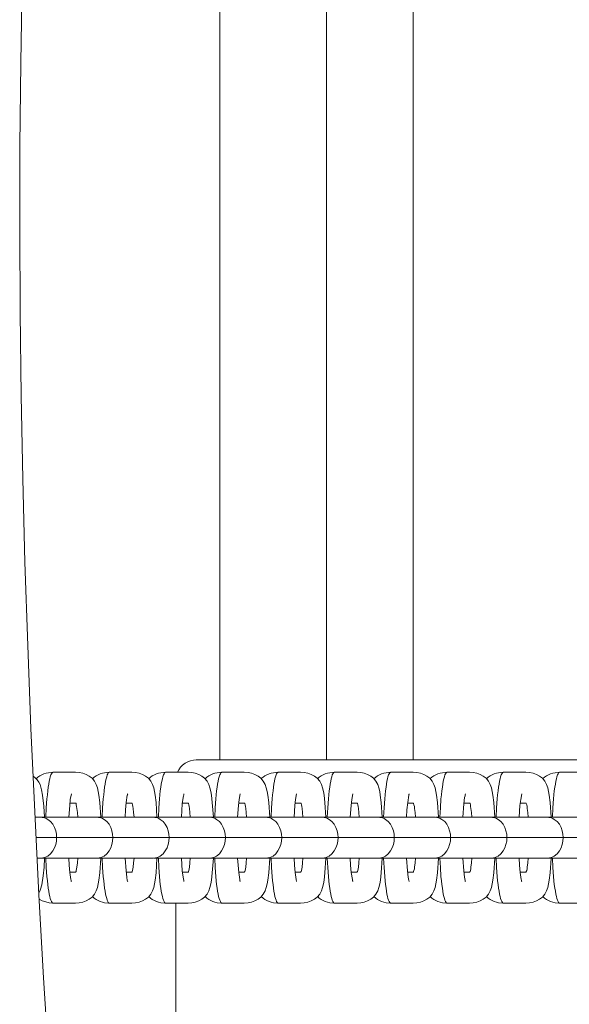
# Model space of a CAD drawing. Units: inches. Extents: x 13.2 to 68.6, y 215.2 to 286.1.
# Drawn here: x 40.2 to 41, y 235.1 to 236.6 of the extents above; entities that cross this region are included whole.
import ezdxf

# ---------------------------------------------------------------- set-up
doc = ezdxf.new("R2010")
doc.units = ezdxf.units.IN
doc.header["$MEASUREMENT"] = 0
doc.layers.add('Ebene 1', color=7, linetype='Continuous')

msp = doc.modelspace()

# ---------------------------------------------------------------- linework, layer by layer
at = {"layer": 'Ebene 1', "color": 7, "lineweight": 9, "true_color": 0xffffff}
for points in [[(40.5021, 235.5017), (40.5021, 240.6675)], [(40.6613, 235.5017), (40.6613, 240.6675)], [(40.791, 235.5017), (40.791, 240.6675)], [(40.2759, 238.162), (40.2604, 237.9133), (40.2459, 237.6647), (40.2329, 237.4158), (40.2215, 237.1671), (40.2125, 236.9182), (40.2089, 236.7936), (40.2062, 236.6693), (40.2043, 236.5447), (40.2031, 236.4202), (40.2027, 236.2957), (40.2036, 236.1709), (40.2051, 236.0466), (40.2075, 235.922), (40.2106, 235.7975), (40.2148, 235.6731), (40.2196, 235.5486), (40.2251, 235.4242), (40.2313, 235.2998), (40.2384, 235.1755), (40.2461, 235.0513)], [(40.4387, 235.4833), (40.4406, 235.4871), (40.4432, 235.4907), (40.4463, 235.494), (40.4499, 235.4967), (40.454, 235.499), (40.4582, 235.5005), (40.4625, 235.5012), (40.4668, 235.5017)], [(40.4668, 235.5017), (45.0813, 235.5017)], [(40.2273, 235.4735), (40.2299, 235.4761), (40.2327, 235.4778), (40.2358, 235.4795), (40.2389, 235.4807), (40.2422, 235.4819), (40.2456, 235.4826), (40.2525, 235.4833)], [(40.2527, 235.4833), (40.252, 235.483), (40.2511, 235.4824), (40.2503, 235.4809), (40.2494, 235.4792), (40.2485, 235.4766), (40.2478, 235.4735), (40.2468, 235.4699), (40.2461, 235.4656), (40.2454, 235.4609), (40.2447, 235.4554), (40.2441, 235.4497), (40.2434, 235.4433), (40.2425, 235.4301), (40.2418, 235.4159)], [(40.2863, 235.4833), (40.2527, 235.4833)], [(40.2527, 235.4833), (40.2527, 235.4833)], [(40.2863, 235.4833), (40.2916, 235.483), (40.2969, 235.4819), (40.3021, 235.48), (40.3068, 235.4776), (40.3109, 235.4742), (40.3145, 235.4699), (40.3171, 235.465), (40.3188, 235.4599), (40.32, 235.4545), (40.3211, 235.449), (40.3223, 235.438), (40.324, 235.4159)], [(40.3116, 235.4735), (40.3142, 235.4761), (40.3169, 235.4778), (40.32, 235.4795), (40.3229, 235.4807), (40.3264, 235.4819), (40.3297, 235.4826), (40.3366, 235.4833)], [(40.3259, 235.4159), (40.3266, 235.4301), (40.3276, 235.4433), (40.3283, 235.4497), (40.3288, 235.4554), (40.3297, 235.4609), (40.3304, 235.4656), (40.3312, 235.4699), (40.3319, 235.4735), (40.3328, 235.4766), (40.3335, 235.4792), (40.3343, 235.4809), (40.3352, 235.4824), (40.3359, 235.483), (40.3369, 235.4833)], [(40.3369, 235.4833), (40.3371, 235.4833)], [(40.3371, 235.4833), (40.3703, 235.4833)], [(40.3703, 235.4833), (40.3758, 235.483), (40.3812, 235.4819), (40.3862, 235.48), (40.3908, 235.4776), (40.3951, 235.4742), (40.3986, 235.4699), (40.4013, 235.465), (40.4032, 235.4599), (40.4044, 235.4545), (40.4051, 235.449), (40.4067, 235.438), (40.408, 235.4159)], [(40.3956, 235.4735), (40.3984, 235.4761), (40.401, 235.4778), (40.4041, 235.4795), (40.4072, 235.4807), (40.4105, 235.4819), (40.4139, 235.4826), (40.4208, 235.4833)], [(40.4103, 235.4159), (40.411, 235.4301), (40.4118, 235.4433), (40.4123, 235.4497), (40.413, 235.4554), (40.4137, 235.4609), (40.4144, 235.4656), (40.4151, 235.4699), (40.4161, 235.4735), (40.4168, 235.4766), (40.4177, 235.4792), (40.4185, 235.4809), (40.4194, 235.4824), (40.4203, 235.483), (40.421, 235.4833)], [(40.421, 235.4833), (40.4546, 235.4833)], [(40.421, 235.4833), (40.4211, 235.4833)], [(40.4546, 235.4833), (40.4599, 235.483), (40.4652, 235.4819), (40.4704, 235.48), (40.475, 235.4776), (40.4792, 235.4742), (40.483, 235.4699), (40.4854, 235.465), (40.4871, 235.4599), (40.4885, 235.4545), (40.4895, 235.449), (40.4907, 235.438), (40.4923, 235.4159)], [(40.4799, 235.4735), (40.4825, 235.4761), (40.4854, 235.4778), (40.4883, 235.4795), (40.4914, 235.4807), (40.4947, 235.4819), (40.498, 235.4826), (40.5048, 235.4833)], [(40.5052, 235.4833), (40.5043, 235.483), (40.5036, 235.4824), (40.5028, 235.4809), (40.5019, 235.4792), (40.5011, 235.4766), (40.5002, 235.4735), (40.4995, 235.4699), (40.4986, 235.4656), (40.498, 235.4609), (40.4971, 235.4554), (40.4966, 235.4497), (40.4959, 235.4433), (40.4952, 235.4301), (40.4943, 235.4159)], [(40.5052, 235.4833), (40.5054, 235.4833)], [(40.5386, 235.4833), (40.5054, 235.4833)], [(40.5386, 235.4833), (40.5443, 235.483), (40.5495, 235.4819), (40.5545, 235.48), (40.5591, 235.4774), (40.5634, 235.4742), (40.5669, 235.4699), (40.5696, 235.465), (40.5715, 235.4599), (40.5727, 235.4545), (40.5736, 235.449), (40.575, 235.438), (40.5765, 235.4159)], [(40.5639, 235.4737), (40.5669, 235.4761), (40.5694, 235.4778), (40.5724, 235.4795), (40.5756, 235.4807), (40.5789, 235.4819), (40.5822, 235.4826), (40.5893, 235.4833)], [(40.5893, 235.4833), (40.5886, 235.483), (40.5877, 235.4824), (40.5868, 235.4811), (40.586, 235.4792), (40.5851, 235.4766), (40.5844, 235.4735), (40.5836, 235.4699), (40.5827, 235.4656), (40.5822, 235.4609), (40.5815, 235.4554), (40.5808, 235.4497), (40.5803, 235.4433), (40.5793, 235.4301), (40.5786, 235.4159)], [(40.5893, 235.4833), (40.5894, 235.4833)], [(40.6228, 235.4833), (40.5894, 235.4833)], [(40.6228, 235.4833), (40.6282, 235.483), (40.6335, 235.4819), (40.6387, 235.48), (40.6433, 235.4776), (40.6476, 235.4742), (40.6513, 235.4699), (40.6538, 235.465), (40.6556, 235.4599), (40.6568, 235.4545), (40.6578, 235.449), (40.659, 235.438), (40.6606, 235.4159)], [(40.6483, 235.4737), (40.6507, 235.4761), (40.6537, 235.4778), (40.6566, 235.4795), (40.6597, 235.4807), (40.663, 235.4819), (40.6663, 235.4826), (40.6731, 235.4833)], [(40.6735, 235.4833), (40.6726, 235.483), (40.6719, 235.4824), (40.6711, 235.4811), (40.6702, 235.4792), (40.6695, 235.4766), (40.6685, 235.4735), (40.6678, 235.4699), (40.6671, 235.4656), (40.6663, 235.4609), (40.6656, 235.4554), (40.6649, 235.4497), (40.6644, 235.4433), (40.6633, 235.4301), (40.6626, 235.4159)], [(40.6735, 235.4833), (40.6737, 235.4833)], [(40.7071, 235.4833), (40.6737, 235.4833)], [(40.7071, 235.4833), (40.7126, 235.483), (40.7179, 235.4819), (40.7229, 235.48), (40.7276, 235.4776), (40.7317, 235.4742), (40.7353, 235.4699), (40.7381, 235.465), (40.7398, 235.4599), (40.741, 235.4545), (40.7419, 235.449), (40.7432, 235.438), (40.7448, 235.4159)], [(40.7324, 235.4735), (40.7352, 235.4761), (40.7377, 235.4778), (40.7408, 235.4795), (40.7439, 235.4807), (40.7472, 235.4819), (40.7505, 235.4826), (40.7575, 235.4833)], [(40.7469, 235.4159), (40.7476, 235.4301), (40.7486, 235.4433), (40.7491, 235.4497), (40.7498, 235.4554), (40.7505, 235.4609), (40.751, 235.4656), (40.7519, 235.4699), (40.7527, 235.4735), (40.7534, 235.4766), (40.7544, 235.4792), (40.7551, 235.4809), (40.756, 235.4824), (40.757, 235.483), (40.7577, 235.4833)], [(40.7577, 235.4833), (40.7913, 235.4833)], [(40.7577, 235.4833), (40.7577, 235.4833)], [(40.7913, 235.4833), (40.7966, 235.483), (40.8018, 235.4819), (40.8072, 235.48), (40.8116, 235.4776), (40.8159, 235.4742), (40.8196, 235.4699), (40.8221, 235.465), (40.8239, 235.4599), (40.8251, 235.4545), (40.8261, 235.449), (40.8273, 235.438), (40.829, 235.4159)], [(40.8166, 235.4737), (40.8192, 235.4761), (40.822, 235.4778), (40.8249, 235.4795), (40.828, 235.4807), (40.8314, 235.4819), (40.8347, 235.4826), (40.8416, 235.4833)], [(40.8311, 235.4159), (40.8318, 235.4301), (40.8326, 235.4433), (40.8333, 235.4497), (40.8339, 235.4554), (40.8347, 235.4609), (40.8354, 235.4656), (40.8361, 235.4699), (40.837, 235.4735), (40.8378, 235.4766), (40.8385, 235.4792), (40.8395, 235.4809), (40.8402, 235.4824), (40.8411, 235.483), (40.8418, 235.4833)], [(40.842, 235.4833), (40.8421, 235.4833)], [(40.8421, 235.4833), (40.8755, 235.4833)], [(40.8755, 235.4833), (40.8809, 235.483), (40.8862, 235.4819), (40.8912, 235.48), (40.8959, 235.4776), (40.9002, 235.4742), (40.9036, 235.4699), (40.9064, 235.465), (40.9083, 235.4599), (40.9093, 235.4545), (40.9103, 235.449), (40.9115, 235.438), (40.9131, 235.4159)], [(40.9007, 235.4735), (40.9034, 235.4761), (40.906, 235.4778), (40.9091, 235.4795), (40.9122, 235.4807), (40.9155, 235.4819), (40.9188, 235.4826), (40.9258, 235.4833)], [(40.926, 235.4833), (40.9253, 235.483), (40.9245, 235.4824), (40.9236, 235.4809), (40.9227, 235.4792), (40.9219, 235.4766), (40.9212, 235.4735), (40.9203, 235.4699), (40.9196, 235.4656), (40.9188, 235.4609), (40.9181, 235.4554), (40.9174, 235.4497), (40.9169, 235.4433), (40.9158, 235.4301), (40.9153, 235.4159)], [(40.926, 235.4833), (40.9262, 235.4833)], [(40.9596, 235.4833), (40.9262, 235.4833)], [(40.9596, 235.4833), (40.9649, 235.483), (40.9703, 235.4819), (40.9754, 235.48), (40.9801, 235.4776), (40.9844, 235.4742), (40.9879, 235.4699), (40.9904, 235.465), (40.9922, 235.4599), (40.9935, 235.4545), (40.9944, 235.449), (40.9958, 235.438), (40.9973, 235.4159)], [(40.9849, 235.4737), (40.9875, 235.4761), (40.9903, 235.4778), (40.9932, 235.4795), (40.9965, 235.4807), (40.9997, 235.4819), (41.0032, 235.4826), (41.0099, 235.4833)], [(40.9994, 235.4159), (41.0001, 235.4301), (41.0009, 235.4433), (41.0016, 235.4497), (41.0021, 235.4554), (41.003, 235.4609), (41.0037, 235.4656), (41.0044, 235.4699), (41.0052, 235.4735), (41.0061, 235.4766), (41.007, 235.4792), (41.0078, 235.4809), (41.0085, 235.4824), (41.0094, 235.483), (41.0102, 235.4833)], [(41.0102, 235.4833), (41.0104, 235.4833)], [(41.0104, 235.4833), (41.0437, 235.4833)], [(40.2227, 235.4773), (40.226, 235.4749), (40.2289, 235.4719), (40.2313, 235.4685), (40.2332, 235.4647), (40.2344, 235.4609), (40.2354, 235.4571), (40.2368, 235.4488), (40.2387, 235.4323), (40.2396, 235.4159)], [(40.2801, 235.4511), (40.2783, 235.4423), (40.2775, 235.4337), (40.2763, 235.4159)], [(40.2863, 235.437), (40.2776, 235.437)], [(40.2895, 235.4159), (40.289, 235.4228), (40.2883, 235.4292), (40.2878, 235.432), (40.2873, 235.4346), (40.2869, 235.4363), (40.2866, 235.4368), (40.2863, 235.437)], [(40.3643, 235.4511), (40.3643, 235.4511), (40.3641, 235.4506), (40.3639, 235.4499), (40.3638, 235.4495), (40.3638, 235.4492), (40.3636, 235.4488), (40.3619, 235.4378), (40.361, 235.4268), (40.3603, 235.4159)], [(40.3619, 235.437), (40.3703, 235.437)], [(40.3703, 235.437), (40.3707, 235.4368), (40.371, 235.4363), (40.3715, 235.4346), (40.3719, 235.432), (40.3724, 235.4292), (40.3731, 235.4228), (40.3738, 235.4159)], [(40.4483, 235.4511), (40.448, 235.4497), (40.448, 235.4492), (40.4477, 235.4482), (40.4473, 235.4457), (40.4459, 235.4358), (40.4446, 235.4159)], [(40.4461, 235.437), (40.4546, 235.437)], [(40.4546, 235.437), (40.4549, 235.4368), (40.4552, 235.4363), (40.4558, 235.4346), (40.4561, 235.432), (40.4566, 235.4292), (40.4573, 235.4228), (40.4578, 235.4159)], [(40.5326, 235.4511), (40.5309, 235.4423), (40.5298, 235.4337), (40.5286, 235.4159)], [(40.5386, 235.437), (40.5302, 235.437)], [(40.5421, 235.4159), (40.5415, 235.4228), (40.5409, 235.4292), (40.5403, 235.432), (40.5398, 235.4346), (40.5393, 235.4363), (40.5391, 235.4368), (40.5386, 235.437)], [(40.6166, 235.4511), (40.6151, 235.4423), (40.6141, 235.4337), (40.6129, 235.4159)], [(40.6228, 235.437), (40.6144, 235.437)], [(40.6263, 235.4159), (40.6256, 235.4228), (40.6249, 235.4292), (40.6246, 235.432), (40.624, 235.4346), (40.6235, 235.4363), (40.6232, 235.4368), (40.6228, 235.437)], [(40.7009, 235.4511), (40.6992, 235.4423), (40.6983, 235.4337), (40.6969, 235.4159)], [(40.7071, 235.437), (40.6985, 235.437)], [(40.7851, 235.4511), (40.7851, 235.4511), (40.7849, 235.4506), (40.7848, 235.4499), (40.7848, 235.4495), (40.7846, 235.4492), (40.7844, 235.4488), (40.7829, 235.4378), (40.7818, 235.4268), (40.7811, 235.4159)], [(40.7827, 235.437), (40.7913, 235.437)], [(40.7913, 235.437), (40.7917, 235.4368), (40.7918, 235.4363), (40.7923, 235.4346), (40.793, 235.432), (40.7932, 235.4292), (40.7941, 235.4228), (40.7946, 235.4159)], [(40.8692, 235.4511), (40.8688, 235.4497), (40.8688, 235.4492), (40.8687, 235.4482), (40.868, 235.4457), (40.8669, 235.4358), (40.8654, 235.4159)], [(40.8669, 235.437), (40.8754, 235.437)], [(40.8755, 235.437), (40.8757, 235.4368), (40.8761, 235.4363), (40.8766, 235.4346), (40.8769, 235.432), (40.8774, 235.4292), (40.8781, 235.4228), (40.8788, 235.4159)], [(40.9534, 235.4511), (40.9519, 235.4423), (40.9506, 235.4337), (40.9496, 235.4159)], [(40.9596, 235.437), (40.9512, 235.437)], [(40.9629, 235.4159), (40.9624, 235.4228), (40.9617, 235.4292), (40.9613, 235.432), (40.9608, 235.4346), (40.9601, 235.4363), (40.9599, 235.4368), (40.9596, 235.437)], [(40.7103, 235.4159), (40.7098, 235.4228), (40.7091, 235.4292), (40.7086, 235.432), (40.7083, 235.4346), (40.7076, 235.4363), (40.7074, 235.4368), (40.7071, 235.4368)], [(40.2255, 235.4159), (40.2342, 235.4159)], [(40.2342, 235.4159), (40.2346, 235.4159)], [(40.2346, 235.4159), (40.2363, 235.4158), (40.2377, 235.4158), (40.2399, 235.4151), (40.2425, 235.4141), (40.2447, 235.4128), (40.2489, 235.4096), (40.2522, 235.4054), (40.2547, 235.4008), (40.2565, 235.3956), (40.2575, 235.3906), (40.2578, 235.3855), (40.2575, 235.3803), (40.2565, 235.375), (40.2547, 235.37), (40.2522, 235.3655), (40.2489, 235.3613), (40.2447, 235.3579), (40.2425, 235.3565), (40.2397, 235.3555), (40.2373, 235.355), (40.2346, 235.3548)], [(40.2847, 235.4159), (40.2348, 235.4159)], [(40.3183, 235.4159), (40.2847, 235.4159)], [(40.3188, 235.4159), (40.3183, 235.4159)], [(40.3188, 235.4159), (40.3205, 235.4158), (40.3217, 235.4158), (40.3242, 235.4151), (40.3264, 235.4141), (40.3288, 235.4128), (40.3329, 235.4096), (40.3364, 235.4054), (40.3388, 235.4008), (40.3407, 235.3956), (40.3417, 235.3906), (40.3421, 235.3855), (40.3417, 235.3803), (40.3407, 235.375), (40.3388, 235.3701), (40.3364, 235.3655), (40.3329, 235.3613), (40.3288, 235.3579), (40.3264, 235.3565), (40.3242, 235.3557), (40.3217, 235.3551), (40.3205, 235.3548), (40.3188, 235.3548)], [(40.3188, 235.4159), (40.3689, 235.4159)], [(40.3689, 235.4159), (40.4025, 235.4159)], [(40.4025, 235.4159), (40.4029, 235.4159)], [(40.4029, 235.4159), (40.4046, 235.4158), (40.406, 235.4158), (40.4086, 235.4151), (40.4108, 235.4141), (40.413, 235.4128), (40.4172, 235.4096), (40.4204, 235.4054), (40.423, 235.4008), (40.4248, 235.3956), (40.4258, 235.3906), (40.4263, 235.3855), (40.4258, 235.3803), (40.4248, 235.375), (40.423, 235.37), (40.4204, 235.3655), (40.4172, 235.3613), (40.413, 235.3579), (40.4108, 235.3565), (40.4082, 235.3557), (40.4056, 235.355), (40.4029, 235.3548)], [(40.4532, 235.4159), (40.4029, 235.4159)], [(40.4866, 235.4159), (40.4532, 235.4159)], [(40.4871, 235.4159), (40.4866, 235.4159)], [(40.4871, 235.4159), (40.4899, 235.4158), (40.4924, 235.4151), (40.4949, 235.4141), (40.4971, 235.4128), (40.5014, 235.4096), (40.5047, 235.4054), (40.5071, 235.4008), (40.509, 235.3956), (40.5102, 235.3906), (40.5104, 235.3855), (40.5102, 235.3801), (40.509, 235.375), (40.5071, 235.37), (40.5047, 235.3655), (40.5014, 235.3613), (40.4971, 235.3579), (40.4949, 235.3565), (40.4924, 235.3557), (40.49, 235.3551), (40.4888, 235.3548), (40.4871, 235.3548)], [(40.4876, 235.4159), (40.5372, 235.4159)], [(40.5372, 235.4159), (40.571, 235.4159)], [(40.571, 235.4159), (40.5712, 235.4159)], [(40.5712, 235.4159), (40.5724, 235.4159), (40.5731, 235.4158), (40.5734, 235.4158), (40.5746, 235.4158), (40.5769, 235.4151), (40.5791, 235.4141), (40.5813, 235.4128), (40.5855, 235.4096), (40.5887, 235.4054), (40.5913, 235.4008), (40.5932, 235.3956), (40.5941, 235.3906), (40.5946, 235.3855), (40.5941, 235.3803), (40.5932, 235.375), (40.5913, 235.37), (40.5887, 235.3655), (40.5856, 235.3613), (40.5815, 235.3579), (40.5791, 235.3565), (40.5765, 235.3557), (40.5739, 235.355), (40.5712, 235.3548)], [(40.6215, 235.4159), (40.5715, 235.4159)], [(40.6549, 235.4159), (40.6215, 235.4159)], [(40.6554, 235.4159), (40.6549, 235.4159)], [(40.6554, 235.4159), (40.6582, 235.4158), (40.6607, 235.4151), (40.6632, 235.4141), (40.6656, 235.4128), (40.6697, 235.4096), (40.6731, 235.4054), (40.6756, 235.4008), (40.6773, 235.3956), (40.6785, 235.3906), (40.6788, 235.3855), (40.6785, 235.3801), (40.6773, 235.375), (40.6756, 235.37), (40.6731, 235.3655), (40.6697, 235.3613), (40.6656, 235.3579), (40.6632, 235.3565), (40.6609, 235.3557), (40.6583, 235.3551), (40.6571, 235.3548), (40.6554, 235.3548)], [(40.6561, 235.4159), (40.7055, 235.4159)], [(40.7055, 235.4159), (40.7393, 235.4159)], [(40.7393, 235.4159), (40.7395, 235.4159)], [(40.7898, 235.4159), (40.7395, 235.4159)], [(40.7396, 235.4159), (40.7414, 235.4158), (40.7427, 235.4158), (40.7451, 235.4151), (40.7476, 235.4141), (40.7496, 235.4128), (40.7539, 235.4096), (40.7572, 235.4054), (40.7598, 235.4008), (40.7615, 235.3956), (40.7625, 235.3906), (40.7629, 235.3855), (40.7625, 235.3803), (40.7615, 235.375), (40.7598, 235.3701), (40.7572, 235.3655), (40.7539, 235.3613), (40.7496, 235.3579), (40.7476, 235.3565), (40.7451, 235.3557), (40.7427, 235.3551), (40.7414, 235.3548), (40.7396, 235.3548)], [(40.8233, 235.4159), (40.7898, 235.4159)], [(40.8237, 235.4159), (40.8233, 235.4159)], [(40.8237, 235.4159), (40.8264, 235.4158), (40.829, 235.4151), (40.8314, 235.4141), (40.8339, 235.4128), (40.8382, 235.4096), (40.8414, 235.4054), (40.8438, 235.4008), (40.8456, 235.3956), (40.8468, 235.3906), (40.8471, 235.3855), (40.8468, 235.3801), (40.8456, 235.375), (40.8438, 235.37), (40.8414, 235.3655), (40.838, 235.3613), (40.8339, 235.3579), (40.8314, 235.3565), (40.8292, 235.3557), (40.8266, 235.3551), (40.8256, 235.3548), (40.8237, 235.3548)], [(40.8244, 235.4159), (40.874, 235.4159)], [(40.874, 235.4159), (40.9076, 235.4159)], [(40.9076, 235.4159), (40.9079, 235.4159)], [(40.9079, 235.4159), (40.9096, 235.4158), (40.911, 235.4158), (40.9134, 235.4151), (40.9158, 235.4141), (40.9181, 235.4128), (40.9222, 235.4096), (40.9257, 235.4054), (40.9281, 235.4008), (40.9298, 235.3956), (40.931, 235.3906), (40.9312, 235.3855), (40.931, 235.3803), (40.9298, 235.375), (40.9281, 235.37), (40.9257, 235.3655), (40.9222, 235.3613), (40.9181, 235.3579), (40.9158, 235.3565), (40.9136, 235.3558), (40.9114, 235.3551), (40.9102, 235.3548), (40.9098, 235.3548), (40.909, 235.3548), (40.9079, 235.3548)], [(40.9582, 235.4159), (40.9081, 235.4159)], [(40.9918, 235.4159), (40.9581, 235.4159)], [(40.992, 235.4159), (40.9918, 235.4159)], [(40.992, 235.4159), (40.9939, 235.4158), (40.9951, 235.4158), (40.9975, 235.4151), (40.9999, 235.4141), (41.0021, 235.4128), (41.0065, 235.4096), (41.0097, 235.4054), (41.0123, 235.4008), (41.014, 235.3956), (41.0151, 235.3906), (41.0154, 235.3855), (41.0151, 235.3803), (41.014, 235.375), (41.0123, 235.37), (41.0097, 235.3655), (41.0065, 235.3613), (41.0021, 235.3579), (40.9999, 235.3565), (40.9975, 235.3557), (40.9951, 235.3551), (40.9939, 235.3548), (40.992, 235.3548)], [(40.992, 235.4159), (41.0423, 235.4159)], [(40.227, 235.3855), (40.2578, 235.3855)], [(40.3414, 235.3855), (40.2578, 235.3855)], [(40.3419, 235.3855), (40.3414, 235.3855)], [(40.3421, 235.3855), (40.4261, 235.3855)], [(40.5097, 235.3855), (40.4261, 235.3855)], [(40.5104, 235.3855), (40.5097, 235.3855)], [(40.5104, 235.3855), (40.5603, 235.3855)], [(40.5603, 235.3855), (40.5946, 235.3855)], [(40.678, 235.3855), (40.5946, 235.3855)], [(40.6788, 235.3855), (40.6781, 235.3855)], [(40.6788, 235.3855), (40.7629, 235.3855)], [(40.8464, 235.3855), (40.7629, 235.3855)], [(40.8471, 235.3855), (40.8464, 235.3855)], [(40.8471, 235.3855), (40.8969, 235.3855)], [(40.8969, 235.3855), (40.9312, 235.3855)], [(41.0147, 235.3855), (40.9312, 235.3855)], [(41.0154, 235.3855), (41.0147, 235.3855)], [(41.0154, 235.3855), (41.0996, 235.3855)], [(40.2286, 235.3548), (40.2342, 235.3548)], [(40.2396, 235.3548), (40.2391, 235.3415), (40.2377, 235.3283), (40.2356, 235.315), (40.2339, 235.3085), (40.2329, 235.3054), (40.2313, 235.3024)], [(40.2342, 235.3548), (40.2344, 235.3548)], [(40.2847, 235.3548), (40.2354, 235.3548)], [(40.2418, 235.3548), (40.2425, 235.3407), (40.2434, 235.3272), (40.2441, 235.321), (40.2447, 235.3154), (40.2454, 235.31), (40.2461, 235.3052), (40.2468, 235.3009), (40.2478, 235.2973), (40.2485, 235.2942), (40.2494, 235.2918), (40.2503, 235.2899), (40.2511, 235.2885), (40.252, 235.2876), (40.2527, 235.2876)], [(40.2763, 235.3548), (40.2768, 235.3441), (40.2778, 235.3334), (40.2792, 235.3229), (40.2795, 235.3216), (40.2797, 235.321), (40.2797, 235.3203), (40.2801, 235.3197)], [(40.3183, 235.3548), (40.2847, 235.3548)], [(40.2863, 235.3338), (40.2866, 235.3341), (40.2869, 235.3346), (40.2873, 235.3364), (40.2878, 235.3388), (40.2883, 235.3415), (40.289, 235.3479), (40.2895, 235.3548)], [(40.324, 235.3548), (40.3223, 235.3328), (40.3211, 235.3217), (40.32, 235.3164), (40.3188, 235.3109), (40.3171, 235.3057), (40.3145, 235.3009), (40.3109, 235.2966), (40.3068, 235.2933), (40.3021, 235.2907), (40.2969, 235.2888), (40.2916, 235.2878), (40.2863, 235.2876)], [(40.3188, 235.3548), (40.3183, 235.3548)], [(40.3188, 235.3548), (40.3689, 235.3548)], [(40.3369, 235.2876), (40.3359, 235.2876), (40.3352, 235.2885), (40.3343, 235.2899), (40.3335, 235.2918), (40.3328, 235.2942), (40.3319, 235.2973), (40.3312, 235.3009), (40.3304, 235.3052), (40.3297, 235.31), (40.3288, 235.3154), (40.3283, 235.321), (40.3276, 235.3272), (40.3266, 235.3407), (40.3259, 235.3548)], [(40.3603, 235.3548), (40.3617, 235.3357), (40.3629, 235.3262), (40.3636, 235.3214), (40.3641, 235.3203), (40.3643, 235.32), (40.3643, 235.3197)], [(40.3689, 235.3548), (40.4025, 235.3548)], [(40.3738, 235.3548), (40.3731, 235.3479), (40.3724, 235.3415), (40.3719, 235.3388), (40.3715, 235.3364), (40.371, 235.3346), (40.3707, 235.3341), (40.3703, 235.3338)], [(40.408, 235.3548), (40.4067, 235.3328), (40.4051, 235.3217), (40.4044, 235.3164), (40.4032, 235.3109), (40.4013, 235.3057), (40.3986, 235.3009), (40.3951, 235.2966), (40.3908, 235.2933), (40.3862, 235.2907), (40.3812, 235.2888), (40.3758, 235.2878), (40.3703, 235.2876)], [(40.4025, 235.3548), (40.4029, 235.3548)], [(40.4532, 235.3548), (40.4039, 235.3548)], [(40.421, 235.2876), (40.4203, 235.2876), (40.4194, 235.2885), (40.4185, 235.2899), (40.4177, 235.2918), (40.4168, 235.2942), (40.4161, 235.2973), (40.4151, 235.3009), (40.4144, 235.3052), (40.4137, 235.31), (40.413, 235.3154), (40.4123, 235.321), (40.4118, 235.3272), (40.411, 235.3407), (40.4103, 235.3548)], [(40.4446, 235.3548), (40.4459, 235.3357), (40.447, 235.3262), (40.448, 235.3214), (40.4482, 235.3203), (40.4482, 235.32), (40.4482, 235.3198), (40.4483, 235.3197)], [(40.4871, 235.3548), (40.4866, 235.3548), (40.4532, 235.3548)], [(40.4578, 235.3548), (40.4573, 235.3479), (40.4566, 235.3415), (40.4561, 235.3388), (40.4558, 235.3364), (40.4552, 235.3346), (40.4549, 235.3341), (40.4546, 235.3338)], [(40.4923, 235.3548), (40.4907, 235.3328), (40.4895, 235.3217), (40.4885, 235.3164), (40.4871, 235.3109), (40.4854, 235.3057), (40.483, 235.3009), (40.4792, 235.2966), (40.475, 235.2933), (40.4704, 235.2907), (40.4652, 235.2888), (40.4599, 235.2878), (40.4546, 235.2876)], [(40.4871, 235.3548), (40.5372, 235.3548)], [(40.4943, 235.3548), (40.4952, 235.3407), (40.4959, 235.3272), (40.4966, 235.321), (40.4971, 235.3154), (40.498, 235.31), (40.4986, 235.3052), (40.4995, 235.3009), (40.5002, 235.2973), (40.5011, 235.2942), (40.5019, 235.2918), (40.5028, 235.2899), (40.5036, 235.2885), (40.5043, 235.2876), (40.5052, 235.2876)], [(40.5286, 235.3548), (40.5293, 235.3441), (40.5302, 235.3334), (40.5317, 235.3229), (40.5321, 235.3216), (40.5321, 235.321), (40.5324, 235.3203), (40.5326, 235.3197)], [(40.5372, 235.3548), (40.571, 235.3548)], [(40.5386, 235.3338), (40.5391, 235.3341), (40.5393, 235.3346), (40.5398, 235.3364), (40.5403, 235.3388), (40.5409, 235.3415), (40.5415, 235.3479), (40.5421, 235.3548)], [(40.5765, 235.3548), (40.575, 235.3328), (40.5736, 235.3217), (40.5727, 235.3164), (40.5715, 235.3109), (40.5696, 235.3057), (40.5669, 235.3009), (40.5634, 235.2966), (40.5591, 235.2933), (40.5545, 235.2907), (40.5495, 235.2888), (40.5443, 235.2878), (40.5386, 235.2876)], [(40.571, 235.3548), (40.5712, 235.3548)], [(40.6215, 235.3548), (40.5715, 235.3548)], [(40.5786, 235.3548), (40.5793, 235.3407), (40.5803, 235.3272), (40.5808, 235.321), (40.5815, 235.3154), (40.5822, 235.31), (40.5827, 235.3052), (40.5836, 235.3009), (40.5844, 235.2973), (40.5851, 235.2942), (40.586, 235.2918), (40.5868, 235.2899), (40.5877, 235.2885), (40.5886, 235.2876), (40.5893, 235.2876)], [(40.6129, 235.3548), (40.6135, 235.3441), (40.6146, 235.3334), (40.616, 235.3229), (40.6163, 235.3216), (40.6165, 235.321), (40.6165, 235.3203), (40.6166, 235.3197)], [(40.6549, 235.3548), (40.6215, 235.3548)], [(40.6228, 235.3338), (40.6232, 235.3341), (40.6235, 235.3346), (40.624, 235.3364), (40.6246, 235.3388), (40.6249, 235.3415), (40.6256, 235.3479), (40.6263, 235.3548)], [(40.6606, 235.3548), (40.659, 235.3328), (40.6578, 235.3217), (40.6568, 235.3164), (40.6556, 235.311), (40.6538, 235.3057), (40.6513, 235.3009), (40.6476, 235.2966), (40.6433, 235.2933), (40.6387, 235.2907), (40.6335, 235.289), (40.6282, 235.2878), (40.6228, 235.2876)], [(40.6554, 235.3548), (40.6549, 235.3548)], [(40.6554, 235.3548), (40.7055, 235.3548)], [(40.6626, 235.3548), (40.6635, 235.3407), (40.6644, 235.3272), (40.6649, 235.321), (40.6656, 235.3154), (40.6663, 235.31), (40.6671, 235.3052), (40.6678, 235.3009), (40.6685, 235.2973), (40.6695, 235.2942), (40.6702, 235.2918), (40.6711, 235.2899), (40.6719, 235.2885), (40.6726, 235.2876), (40.6735, 235.2876)], [(40.6969, 235.3548), (40.6976, 235.3441), (40.6985, 235.3334), (40.7002, 235.3229), (40.7004, 235.3216), (40.7005, 235.321), (40.7007, 235.3203), (40.7009, 235.3197)], [(40.7055, 235.3548), (40.7393, 235.3548)], [(40.7071, 235.3338), (40.7074, 235.3341), (40.7076, 235.3346), (40.7083, 235.3364), (40.7086, 235.3388), (40.7091, 235.3415), (40.7098, 235.3479), (40.7103, 235.3548)], [(40.7448, 235.3548), (40.7432, 235.3328), (40.742, 235.3217), (40.741, 235.3164), (40.7398, 235.311), (40.7381, 235.3057), (40.7353, 235.3009), (40.7317, 235.2966), (40.7276, 235.2933), (40.7229, 235.2907), (40.7179, 235.289), (40.7126, 235.2878), (40.7071, 235.2876)], [(40.7393, 235.3548), (40.7395, 235.3548)], [(40.7898, 235.3548), (40.7395, 235.3548)], [(40.7577, 235.2876), (40.757, 235.2876), (40.756, 235.2885), (40.7551, 235.2899), (40.7544, 235.2918), (40.7534, 235.2942), (40.7527, 235.2973), (40.7519, 235.3009), (40.751, 235.3052), (40.7505, 235.31), (40.7498, 235.3154), (40.7491, 235.321), (40.7486, 235.3272), (40.7476, 235.3407), (40.7469, 235.3548)], [(40.7811, 235.3548), (40.7825, 235.3357), (40.7837, 235.3262), (40.7846, 235.3214), (40.7849, 235.3203), (40.7851, 235.32), (40.7851, 235.3198), (40.7851, 235.3197)], [(40.8233, 235.3548), (40.7898, 235.3548)], [(40.7946, 235.3548), (40.7941, 235.3479), (40.7932, 235.3415), (40.793, 235.3388), (40.7923, 235.3364), (40.7918, 235.3346), (40.7917, 235.3341), (40.7913, 235.3338)], [(40.829, 235.3548), (40.8273, 235.3328), (40.8261, 235.3217), (40.8251, 235.3164), (40.8239, 235.3109), (40.8221, 235.3057), (40.8196, 235.3009), (40.8159, 235.2966), (40.8116, 235.2933), (40.8072, 235.2907), (40.8018, 235.2888), (40.7966, 235.2878), (40.7913, 235.2876)], [(40.8237, 235.3548), (40.8233, 235.3548)], [(40.8239, 235.3548), (40.874, 235.3548)], [(40.842, 235.2876), (40.8411, 235.2876), (40.8402, 235.2885), (40.8395, 235.2899), (40.8385, 235.2918), (40.8378, 235.2942), (40.837, 235.2973), (40.8361, 235.3009), (40.8354, 235.3052), (40.8347, 235.31), (40.8339, 235.3154), (40.8333, 235.321), (40.8326, 235.3272), (40.8318, 235.3407), (40.8311, 235.3548)], [(40.8654, 235.3548), (40.8668, 235.3357), (40.868, 235.3262), (40.8688, 235.3214), (40.869, 235.3203), (40.8692, 235.32), (40.8692, 235.3198), (40.8692, 235.3197)], [(40.874, 235.3548), (40.9076, 235.3548)], [(40.8788, 235.3548), (40.8781, 235.3479), (40.8774, 235.3415), (40.8771, 235.3388), (40.8766, 235.3364), (40.8761, 235.3346), (40.8757, 235.3341), (40.8755, 235.3338)], [(40.9131, 235.3548), (40.9115, 235.3328), (40.9103, 235.3217), (40.9093, 235.3164), (40.9083, 235.3109), (40.9064, 235.3057), (40.9036, 235.3009), (40.9002, 235.2966), (40.8959, 235.2933), (40.8912, 235.2907), (40.8862, 235.2888), (40.8809, 235.2878), (40.8755, 235.2876)], [(40.9076, 235.3548), (40.9079, 235.3548)], [(40.9582, 235.3548), (40.9081, 235.3548)], [(40.9153, 235.3548), (40.9158, 235.3407), (40.9169, 235.3272), (40.9174, 235.321), (40.9181, 235.3154), (40.9188, 235.31), (40.9196, 235.3052), (40.9203, 235.3009), (40.9212, 235.2973), (40.9219, 235.2942), (40.9227, 235.2918), (40.9236, 235.2899), (40.9245, 235.2885), (40.9253, 235.2876), (40.926, 235.2876)], [(40.9496, 235.3548), (40.9501, 235.3441), (40.9512, 235.3334), (40.9525, 235.3229), (40.9529, 235.3216), (40.9531, 235.321), (40.9532, 235.3203), (40.9534, 235.3197)], [(40.9918, 235.3548), (40.9581, 235.3548)], [(40.9596, 235.3338), (40.9599, 235.3341), (40.9601, 235.3346), (40.9608, 235.3364), (40.9613, 235.3388), (40.9617, 235.3415), (40.9624, 235.3479), (40.9629, 235.3548)], [(40.9973, 235.3548), (40.9958, 235.3328), (40.9944, 235.3217), (40.9935, 235.3164), (40.9922, 235.3109), (40.9904, 235.3057), (40.9879, 235.3009), (40.9844, 235.2966), (40.9801, 235.2933), (40.9754, 235.2907), (40.9703, 235.2888), (40.9649, 235.2878), (40.9596, 235.2876)], [(40.992, 235.3548), (40.9918, 235.3548)], [(40.992, 235.3548), (41.0423, 235.3548)], [(41.0102, 235.2876), (41.0094, 235.2876), (41.0085, 235.2885), (41.0078, 235.2899), (41.007, 235.2918), (41.0061, 235.2942), (41.0052, 235.2973), (41.0044, 235.3009), (41.0037, 235.3052), (41.003, 235.31), (41.0021, 235.3154), (41.0016, 235.321), (41.0009, 235.3272), (41.0001, 235.3407), (40.9994, 235.3548)], [(40.2776, 235.3338), (40.2863, 235.3338)], [(40.3703, 235.3338), (40.3619, 235.3338)], [(40.4546, 235.3338), (40.4461, 235.3338)], [(40.5302, 235.3338), (40.5386, 235.3338)], [(40.6144, 235.3338), (40.6228, 235.3338)], [(40.6985, 235.3338), (40.7071, 235.3338)], [(40.7913, 235.3338), (40.7827, 235.3338)], [(40.8755, 235.3338), (40.8669, 235.3338)], [(40.9512, 235.3338), (40.9596, 235.3338)], [(40.2525, 235.2876), (40.2468, 235.288), (40.2416, 235.2892), (40.2365, 235.2909), (40.2318, 235.2936)], [(40.3366, 235.2876), (40.3297, 235.288), (40.3264, 235.2888), (40.3229, 235.29), (40.32, 235.2912), (40.3169, 235.293), (40.3142, 235.2949), (40.3116, 235.2973)], [(40.4208, 235.2876), (40.4139, 235.288), (40.4105, 235.2888), (40.4072, 235.29), (40.4041, 235.2912), (40.401, 235.293), (40.3984, 235.2949), (40.3956, 235.2973)], [(40.5048, 235.2876), (40.498, 235.288), (40.4947, 235.2888), (40.4914, 235.29), (40.4883, 235.2912), (40.4854, 235.293), (40.4825, 235.2949), (40.4799, 235.2973)], [(40.5893, 235.2876), (40.5822, 235.288), (40.5789, 235.2888), (40.5756, 235.29), (40.5724, 235.2912), (40.5694, 235.293), (40.5667, 235.2949), (40.5639, 235.2973)], [(40.6731, 235.2876), (40.6664, 235.288), (40.663, 235.289), (40.6597, 235.29), (40.6566, 235.2912), (40.6537, 235.293), (40.6507, 235.2949), (40.6483, 235.2973)], [(40.7575, 235.2876), (40.7505, 235.288), (40.7472, 235.2888), (40.7439, 235.29), (40.7408, 235.2912), (40.7377, 235.293), (40.7352, 235.2949), (40.7324, 235.2973)], [(40.8416, 235.2876), (40.8347, 235.288), (40.8314, 235.2888), (40.828, 235.29), (40.8249, 235.2912), (40.822, 235.293), (40.8192, 235.2949), (40.8166, 235.2973)], [(40.9258, 235.2876), (40.9188, 235.288), (40.9155, 235.2888), (40.9122, 235.29), (40.9091, 235.2912), (40.906, 235.293), (40.9034, 235.2949), (40.9007, 235.2973)], [(41.0099, 235.2876), (41.0032, 235.288), (40.9997, 235.2888), (40.9965, 235.29), (40.9932, 235.2912), (40.9903, 235.293), (40.9875, 235.2949), (40.9849, 235.2973)], [(40.2527, 235.2876), (40.2863, 235.2876)], [(40.2527, 235.2876), (40.2527, 235.2876)], [(40.3371, 235.2876), (40.3369, 235.2876)], [(40.3703, 235.2876), (40.3371, 235.2876)], [(40.4546, 235.2876), (40.421, 235.2876)], [(40.4211, 235.2876), (40.421, 235.2876)], [(40.4668, 234.9922), (40.4623, 234.9927), (40.4575, 234.9938), (40.4528, 234.9956), (40.4487, 234.9982), (40.4447, 235.0017), (40.4416, 235.0056), (40.439, 235.0099), (40.4373, 235.0146), (40.4363, 235.0191), (40.4361, 235.0239), (40.4361, 235.2876)], [(40.5054, 235.2876), (40.5052, 235.2876)], [(40.5054, 235.2876), (40.5386, 235.2876)], [(40.5894, 235.2876), (40.5893, 235.2876)], [(40.5894, 235.2876), (40.6228, 235.2876)], [(40.6737, 235.2876), (40.6735, 235.2876)], [(40.6737, 235.2876), (40.7071, 235.2876)], [(40.7913, 235.2876), (40.7577, 235.2876)], [(40.7577, 235.2876), (40.7577, 235.2876)], [(40.8421, 235.2876), (40.842, 235.2876)], [(40.8755, 235.2876), (40.8421, 235.2876)], [(40.9262, 235.2876), (40.926, 235.2876)], [(40.9262, 235.2876), (40.9596, 235.2876)], [(41.0104, 235.2876), (41.0102, 235.2876)], [(41.0438, 235.2876), (41.0104, 235.2876)]]:
    msp.add_lwpolyline(points, dxfattribs=at)

doc.saveas('drawing.dxf')
